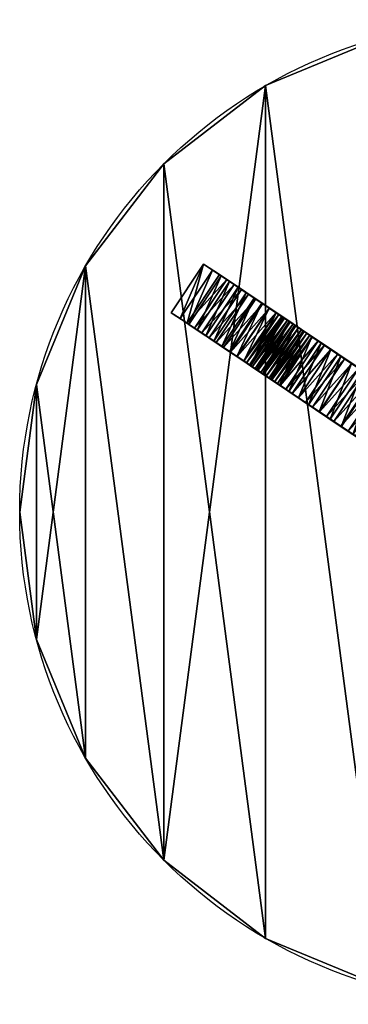
# Model space of a CAD drawing. Extents: x 0 to 232, y 0 to 60.
# Drawn here: x 172 to 192, y 0 to 60 of the extents above; entities that cross this region are included whole.
import ezdxf

# ---------------------------------------------------------------- set-up
doc = ezdxf.new("R2010")
doc.units = 0
doc.header["$LTSCALE"] = 25.4
doc.layers.get('0').update_dxf_attribs({"color": 13, "linetype": 'CONTINUOUS'})

# ---------------------------------------------------------------- blocks, each defined once
blk = doc.blocks.new('COMPONENTE_16')
at = {"color": 0}
for p, q in [((30, 111.96), (30, 111.96, 3.5)), ((30, 111.96), (30, 111.96, 3.5)), ((17.57, 102.43), (17.57, 102.43, 3.5)), ((17.57, 102.43), (17.57, 102.43, 3.5)), ((8.04, 90), (8.04, 90, 3.5)), ((8.04, 90), (8.04, 90, 3.5)), ((2.04, 75.53), (2.04, 75.53, 3.5)), ((2.04, 75.53), (2.04, 75.53, 3.5)), ((0, 60), (0, 60, 3.5)), ((0, 60), (0, 60, 3.5)), ((2.04, 44.47), (2.04, 44.47, 3.5)), ((2.04, 44.47), (2.04, 44.47, 3.5)), ((8.04, 30), (8.04, 30, 3.5)), ((8.04, 30), (8.04, 30, 3.5)), ((17.57, 17.57), (17.57, 17.57, 3.5)), ((17.57, 17.57), (17.57, 17.57, 3.5)), ((30, 8.04), (30, 8.04, 3.5)), ((30, 8.04), (30, 8.04, 3.5))]:
    blk.add_line(p, q, dxfattribs=at)
at = {"color": 27}
for centre in [(60, 60), (60, 60, 3.5), (60, 60), (60, 60, 3.5), (60, 60), (60, 60, 3.5), (60, 60), (60, 60, 3.5), (60, 60), (60, 60, 3.5), (60, 60), (60, 60, 3.5), (60, 60), (60, 60, 3.5), (60, 60), (60, 60, 3.5), (60, 60), (60, 60, 3.5), (60, 60), (60, 60), (60, 60, 3.5), (60, 60), (60, 60, 3.5), (60, 60), (60, 60, 3.5), (60, 60), (60, 60, 3.5), (60, 60), (60, 60, 3.5), (60, 60), (60, 60, 3.5), (60, 60), (60, 60, 3.5), (60, 60), (60, 60, 3.5), (60, 60), (60, 60, 3.5), (60, 60), (60, 60, 3.5), (60, 60), (60, 60, 3.5), (60, 60), (60, 60, 3.5), (60, 60), (60, 60, 3.5), (60, 60), (60, 60, 3.5), (60, 60), (60, 60, 3.5)]:
    blk.add_circle(centre, 60, dxfattribs=at)
at = {"color": 0}
blk.add_circle((60, 60, 3.5), 60, dxfattribs=at)
mesh = blk.add_polyface(dxfattribs=at)
corners = [(2.04, 44.47, 3.5), (2.04, 75.53, 3.5), (0, 60, 3.5), (8.04, 30, 3.5), (8.04, 90, 3.5), (17.57, 17.57, 3.5), (17.57, 102.43, 3.5), (30, 8.04, 3.5), (30, 111.96, 3.5), (44.47, 2.04, 3.5), (44.47, 117.96, 3.5), (60, 0, 3.5), (60, 120, 3.5), (75.53, 2.04, 3.5), (75.53, 117.96, 3.5), (90, 8.04, 3.5), (90, 111.96, 3.5), (102.43, 17.57, 3.5), (102.43, 102.43, 3.5), (111.96, 30, 3.5), (111.96, 90, 3.5), (117.96, 44.47, 3.5), (117.96, 75.53, 3.5), (120, 60, 3.5)]
mesh.append_faces([[corners[k] for k in face] for face in [(0, 1, 2), (22, 21, 23)]], dxfattribs={"vtx0": -1, "color": 0})
mesh.append_faces([[corners[k] for k in face] for face in [(1, 3, 4), (4, 5, 6), (6, 7, 8), (8, 9, 10), (10, 11, 12), (12, 13, 14), (14, 15, 16), (16, 17, 18), (18, 19, 20), (20, 21, 22)]], dxfattribs={"vtx0": -1, "vtx1": -1, "color": 0})
mesh.append_faces([[corners[k] for k in face] for face in [(1, 0, 3), (4, 3, 5), (6, 5, 7), (8, 7, 9), (10, 9, 11), (12, 11, 13), (14, 13, 15), (16, 15, 17), (18, 17, 19), (20, 19, 21)]], dxfattribs={"vtx0": -1, "vtx2": -1, "color": 0})
at = {"color": 27}
mesh = blk.add_polyface(dxfattribs=at)
corners = [(2.04, 75.53), (2.04, 44.47), (0, 60), (8.04, 90), (8.04, 30), (17.57, 17.57), (17.57, 102.43), (30, 111.96), (30, 8.04), (44.47, 2.04), (44.47, 117.96), (60, 0), (60, 120), (75.53, 117.96), (75.53, 2.04), (90, 111.96), (90, 8.04), (102.43, 102.43), (102.43, 17.57), (111.96, 90), (111.96, 30), (117.96, 75.53), (117.96, 44.47), (120, 60)]
mesh.append_faces([[corners[k] for k in face] for face in [(0, 1, 2), (22, 21, 23)]], dxfattribs={"vtx0": -1, "color": 27})
mesh.append_faces([[corners[k] for k in face] for face in [(1, 3, 4), (4, 3, 5), (5, 7, 8), (8, 7, 9), (9, 10, 11), (11, 13, 14), (14, 15, 16), (16, 17, 18), (18, 19, 20), (20, 21, 22)]], dxfattribs={"vtx0": -1, "vtx1": -1, "color": 27})
mesh.append_faces([[corners[k] for k in face] for face in [(1, 0, 3), (5, 3, 6), (5, 6, 7), (9, 7, 10), (11, 10, 12), (11, 12, 13), (14, 13, 15), (16, 15, 17), (18, 17, 19), (20, 19, 21)]], dxfattribs={"vtx0": -1, "vtx2": -1, "color": 27})
mesh = blk.add_polyface(dxfattribs=at)
corners = [(30, 111.96, 3.5), (44.47, 117.96), (30, 111.96), (44.47, 117.96, 3.5)]
mesh.append_faces([[corners[k] for k in face] for face in [(0, 1, 2), (1, 0, 3)]], dxfattribs={"vtx0": -1, "color": 27})
mesh = blk.add_polyface(dxfattribs=at)
corners = [(17.57, 102.43, 3.5), (30, 111.96), (17.57, 102.43), (30, 111.96, 3.5)]
mesh.append_faces([[corners[k] for k in face] for face in [(0, 1, 2), (1, 0, 3)]], dxfattribs={"vtx0": -1, "color": 27})
mesh = blk.add_polyface(dxfattribs=at)
corners = [(17.57, 102.43, 3.5), (8.04, 90), (8.04, 90, 3.5), (17.57, 102.43)]
mesh.append_faces([[corners[k] for k in face] for face in [(0, 1, 2), (1, 0, 3)]], dxfattribs={"vtx0": -1, "color": 27})
mesh = blk.add_polyface(dxfattribs=at)
corners = [(8.04, 90, 3.5), (2.04, 75.53), (2.04, 75.53, 3.5), (8.04, 90)]
mesh.append_faces([[corners[k] for k in face] for face in [(0, 1, 2), (1, 0, 3)]], dxfattribs={"vtx0": -1, "color": 27})
mesh = blk.add_polyface(dxfattribs=at)
corners = [(2.04, 75.53, 3.5), (0, 60), (0, 60, 3.5), (2.04, 75.53)]
mesh.append_faces([[corners[k] for k in face] for face in [(0, 1, 2), (1, 0, 3)]], dxfattribs={"vtx0": -1, "color": 27})
mesh = blk.add_polyface(dxfattribs=at)
corners = [(0, 60, 3.5), (2.04, 44.47), (2.04, 44.47, 3.5), (0, 60)]
mesh.append_faces([[corners[k] for k in face] for face in [(0, 1, 2), (1, 0, 3)]], dxfattribs={"vtx0": -1, "color": 27})
mesh = blk.add_polyface(dxfattribs=at)
corners = [(2.04, 44.47, 3.5), (8.04, 30), (8.04, 30, 3.5), (2.04, 44.47)]
mesh.append_faces([[corners[k] for k in face] for face in [(0, 1, 2), (1, 0, 3)]], dxfattribs={"vtx0": -1, "color": 27})
mesh = blk.add_polyface(dxfattribs=at)
corners = [(8.04, 30, 3.5), (17.57, 17.57), (17.57, 17.57, 3.5), (8.04, 30)]
mesh.append_faces([[corners[k] for k in face] for face in [(0, 1, 2), (1, 0, 3)]], dxfattribs={"vtx0": -1, "color": 27})
mesh = blk.add_polyface(dxfattribs=at)
corners = [(30, 8.04, 3.5), (17.57, 17.57), (30, 8.04), (17.57, 17.57, 3.5)]
mesh.append_faces([[corners[k] for k in face] for face in [(0, 1, 2), (1, 0, 3)]], dxfattribs={"vtx0": -1, "color": 27})
mesh = blk.add_polyface(dxfattribs=at)
corners = [(44.47, 2.04, 3.5), (30, 8.04), (44.47, 2.04), (30, 8.04, 3.5)]
mesh.append_faces([[corners[k] for k in face] for face in [(0, 1, 2), (1, 0, 3)]], dxfattribs={"vtx0": -1, "color": 27})
blk = doc.blocks.new('PATA')
at = {"color": 0}
for p, q in [((48.7, 76, 730), (0, 76, 730)), ((0, 76, 730), (0, 22.25, 730)), ((0, 76, 639.39), (48.7, 76, 639.39)), ((0, 76, 639.39), (0, 76, 730)), ((48.7, 76, 730), (0, 76, 730)), ((0, 76, 639.39), (48.7, 76, 639.39)), ((0, 76, 147.27), (48.7, 76, 147.27)), ((0, 76, 730), (0, 22.25, 730)), ((0, 76, 639.39), (0, 76, 730)), ((0, 76, 147.27), (48.7, 76, 147.27)), ((0, 75.59, 156.07), (48.7, 75.59, 156.07)), ((0, 75.59, 156.07), (48.7, 75.59, 156.07)), ((0, 75.16, 164.86), (48.7, 75.16, 164.86)), ((0, 75.16, 164.86), (48.7, 75.16, 164.86)), ((0, 74.81, 128.91), (48.7, 74.81, 128.91)), ((0, 74.81, 128.91), (48.7, 74.81, 128.91)), ((0, 74.7, 173.66), (48.7, 74.7, 173.66)), ((0, 74.7, 173.66), (48.7, 74.7, 173.66)), ((0, 74.21, 182.45), (48.7, 74.21, 182.45)), ((0, 74.21, 182.45), (48.7, 74.21, 182.45)), ((48.7, 22.25, 730), (48.7, 76, 730)), ((48.7, 76, 639.39), (48.7, 76, 730)), ((48.7, 76, 639.39), (48.7, 76, 730)), ((48.7, 22.25, 730), (48.7, 76, 730)), ((0, 73.69, 191.25), (48.7, 73.69, 191.25)), ((0, 73.69, 191.25), (48.7, 73.69, 191.25)), ((0, 73.15, 200.04), (48.7, 73.15, 200.04)), ((0, 73.15, 200.04), (48.7, 73.15, 200.04)), ((0, 73.09, 110.12), (48.7, 73.09, 110.12)), ((0, 73.09, 110.12), (48.7, 73.09, 110.12)), ((0, 73.04, 618.29), (48.7, 73.04, 618.29)), ((0, 73.04, 618.29), (48.7, 73.04, 618.29)), ((0, 72.57, 208.83), (48.7, 72.57, 208.83)), ((0, 72.57, 208.83), (48.7, 72.57, 208.83)), ((0, 71.97, 217.62), (48.7, 71.97, 217.62)), ((0, 71.97, 217.62), (48.7, 71.97, 217.62)), ((0, 71.34, 226.4), (48.7, 71.34, 226.4)), ((0, 71.34, 226.4), (48.7, 71.34, 226.4)), ((0, 70.88, 91.42), (48.7, 70.88, 91.42)), ((0, 70.88, 91.42), (48.7, 70.88, 91.42)), ((0, 70.69, 235.19), (48.7, 70.69, 235.19)), ((0, 70.69, 235.19), (48.7, 70.69, 235.19)), ((0, 70.41, 597.14), (48.7, 70.41, 597.14)), ((0, 70.41, 597.14), (48.7, 70.41, 597.14)), ((0, 70.01, 243.97), (48.7, 70.01, 243.97)), ((0, 70.01, 243.97), (48.7, 70.01, 243.97)), ((0, 69.29, 252.75), (48.7, 69.29, 252.75)), ((0, 69.29, 252.75), (48.7, 69.29, 252.75)), ((0, 68.18, 72.82), (48.7, 68.18, 72.82)), ((0, 68.18, 72.82), (48.7, 68.18, 72.82)), ((0, 68.11, 575.95), (48.7, 68.11, 575.95)), ((0, 68.11, 575.95), (48.7, 68.11, 575.95)), ((0, 67.34, 262.63), (48.7, 67.34, 262.63)), ((0, 67.34, 262.63), (48.7, 67.34, 262.63)), ((0, 66.13, 554.73), (48.7, 66.13, 554.73)), ((0, 66.13, 554.73), (48.7, 66.13, 554.73)), ((48.7, 67.34, 262.63), (48.7, 69.29, 252.75)), ((48.7, 67.34, 262.63), (48.7, 69.29, 252.75)), ((48.7, 64.29, 282.65), (48.7, 67.34, 262.63)), ((48.7, 64.29, 282.65), (48.7, 67.34, 262.63)), ((0, 65, 54.36), (48.7, 65, 54.36)), ((0, 65, 54.36), (48.7, 65, 54.36)), ((0, 64.48, 533.48), (48.7, 64.48, 533.48)), ((0, 64.48, 533.48), (48.7, 64.48, 533.48)), ((0, 64.29, 282.65), (48.7, 64.29, 282.65)), ((0, 64.29, 282.65), (48.7, 64.29, 282.65)), ((0, 63.16, 512.21), (48.7, 63.16, 512.21)), ((0, 63.16, 512.21), (48.7, 63.16, 512.21)), ((0, 62.16, 490.92), (48.7, 62.16, 490.92)), ((0, 62.16, 490.92), (48.7, 62.16, 490.92)), ((0, 62.1, 302.87), (48.7, 62.1, 302.87)), ((0, 62.1, 384.39), (48.7, 62.1, 384.39)), ((0, 62.1, 302.87), (48.7, 62.1, 302.87)), ((0, 62.1, 384.39), (48.7, 62.1, 384.39)), ((0, 61.49, 469.62), (48.7, 61.49, 469.62)), ((0, 61.49, 469.62), (48.7, 61.49, 469.62)), ((0, 61.45, 405.69), (48.7, 61.45, 405.69)), ((0, 61.45, 405.69), (48.7, 61.45, 405.69)), ((0, 61.34, 36.06), (48.7, 61.34, 36.06)), ((0, 61.34, 36.06), (48.7, 61.34, 36.06)), ((0, 61.15, 448.31), (48.7, 61.15, 448.31)), ((0, 61.15, 448.31), (48.7, 61.15, 448.31)), ((0, 61.14, 427), (48.7, 61.14, 427)), ((0, 61.14, 427), (48.7, 61.14, 427)), ((0, 60.78, 364.04), (48.7, 60.78, 364.04)), ((0, 60.78, 364.04), (48.7, 60.78, 364.04)), ((0, 60.78, 323.21), (48.7, 60.78, 323.21)), ((0, 60.78, 323.21), (48.7, 60.78, 323.21)), ((0, 60.34, 343.63), (48.7, 60.34, 343.63)), ((0, 60.34, 343.63), (48.7, 60.34, 343.63)), ((48.7, 62.1, 302.87), (48.7, 64.29, 282.65)), ((48.7, 62.1, 302.87), (48.7, 64.29, 282.65)), ((48.7, 62.1, 384.39), (48.7, 60.78, 364.04)), ((48.7, 60.78, 323.21), (48.7, 62.1, 302.87)), ((48.7, 60.78, 323.21), (48.7, 62.1, 302.87)), ((48.7, 62.1, 384.39), (48.7, 60.78, 364.04)), ((48.7, 60.78, 364.04), (48.7, 60.34, 343.63)), ((48.7, 60.34, 343.63), (48.7, 60.78, 323.21)), ((48.7, 60.34, 343.63), (48.7, 60.78, 323.21)), ((48.7, 60.78, 364.04), (48.7, 60.34, 343.63)), ((0, 57.21, 17.93), (48.7, 57.21, 17.93)), ((0, 57.21, 17.93), (48.7, 57.21, 17.93)), ((0, 52.6), (48.7, 52.6)), ((0, 52.6), (0, 0)), ((0, 52.6), (0, 0)), ((0, 52.6), (48.7, 52.6)), ((48.7, 0), (48.7, 52.6)), ((48.7, 0), (48.7, 52.6)), ((0, 33.18, 165.27), (48.7, 33.18, 165.27)), ((0, 33.18, 165.27), (48.7, 33.18, 165.27)), ((0, 33.02, 143.62), (48.7, 33.02, 143.62)), ((0, 33.02, 143.62), (48.7, 33.02, 143.62)), ((0, 32.18, 186.88), (48.7, 32.18, 186.88)), ((0, 32.18, 186.88), (48.7, 32.18, 186.88)), ((0, 31.69, 122.04), (48.7, 31.69, 122.04)), ((0, 31.69, 122.04), (48.7, 31.69, 122.04)), ((0, 30.01, 208.35), (48.7, 30.01, 208.35)), ((0, 30.01, 208.35), (48.7, 30.01, 208.35)), ((0, 29.2, 100.63), (48.7, 29.2, 100.63)), ((0, 29.2, 100.63), (48.7, 29.2, 100.63)), ((0, 26.7, 229.55), (48.7, 26.7, 229.55)), ((0, 26.7, 229.55), (48.7, 26.7, 229.55)), ((0, 25.56, 79.52), (48.7, 25.56, 79.52)), ((0, 25.56, 79.52), (48.7, 25.56, 79.52)), ((0, 22.25, 730), (48.7, 22.25, 730)), ((0, 22.25, 730), (48.7, 22.25, 730)), ((0, 22.25, 730), (0, 22.25, 625.9)), ((0, 22.25, 625.9), (48.7, 22.25, 625.9)), ((0, 22.25, 625.9), (48.7, 22.25, 625.9)), ((0, 22.25, 730), (0, 22.25, 625.9)), ((0, 22.25, 250.4), (48.7, 22.25, 250.4)), ((0, 22.25, 250.4), (48.7, 22.25, 250.4)), ((0, 20.8, 58.79), (48.7, 20.8, 58.79)), ((0, 20.8, 58.79), (48.7, 20.8, 58.79)), ((48.7, 22.25, 730), (48.7, 22.25, 625.9)), ((48.7, 22.25, 730), (48.7, 22.25, 625.9)), ((0, 15.49, 280.92), (48.7, 15.49, 280.92)), ((0, 15.49, 595.38), (48.7, 15.49, 595.38)), ((0, 15.49, 595.38), (48.7, 15.49, 595.38)), ((0, 15.49, 280.92), (48.7, 15.49, 280.92)), ((0, 14.93, 38.56), (48.7, 14.93, 38.56)), ((0, 14.93, 38.56), (48.7, 14.93, 38.56)), ((0, 9.93, 311.86), (48.7, 9.93, 311.86)), ((0, 9.93, 311.86), (48.7, 9.93, 311.86)), ((0, 9.93, 564.44), (48.7, 9.93, 564.44)), ((0, 9.93, 564.44), (48.7, 9.93, 564.44)), ((0, 7.98, 18.93), (48.7, 7.98, 18.93)), ((0, 7.98, 18.93), (48.7, 7.98, 18.93)), ((0, 5.6, 343.14), (48.7, 5.6, 343.14)), ((0, 5.6, 343.14), (48.7, 5.6, 343.14)), ((0, 5.6, 533.16), (48.7, 5.6, 533.16)), ((0, 5.6, 533.16), (48.7, 5.6, 533.16)), ((0, 2.49, 374.67), (48.7, 2.49, 374.67)), ((0, 2.49, 374.67), (48.7, 2.49, 374.67)), ((0, 2.49, 501.63), (48.7, 2.49, 501.63)), ((0, 2.49, 501.63), (48.7, 2.49, 501.63)), ((0, 0.62, 406.37), (48.7, 0.62, 406.37)), ((0, 0.62, 406.37), (48.7, 0.62, 406.37)), ((0, 0.62, 469.93), (48.7, 0.62, 469.93)), ((0, 0.62, 469.93), (48.7, 0.62, 469.93)), ((0, 0), (48.7, 0)), ((0, 0, 438.15), (48.7, 0, 438.15)), ((0, 0, 438.15), (48.7, 0, 438.15)), ((0, 0), (48.7, 0))]:
    blk.add_line(p, q, dxfattribs=at)
at = {"color": 0, "extrusion": (1, 1.29179e-14, 9.56342e-18)}
for centre in [(1445.32, 436.86), (1445.32, 436.86), (1445.32, 436.86), (1445.32, 436.86), (1445.32, 436.86), (1445.32, 436.86), (1445.32, 436.86), (1445.32, 436.86), (1445.32, 436.86), (1445.32, 436.86), (1445.32, 436.86), (1445.32, 436.86), (1445.32, 436.86), (1445.32, 436.86, 48.7), (1445.32, 436.86, 48.7), (1445.32, 436.86, 48.7), (1445.32, 436.86, 48.7), (1445.32, 436.86, 48.7), (1445.32, 436.86, 48.7), (1445.32, 436.86, 48.7), (1445.32, 436.86, 48.7), (1445.32, 436.86, 48.7), (1445.32, 436.86, 48.7), (1445.32, 436.86, 48.7), (1445.32, 436.86, 48.7), (1445.32, 436.86, 48.7)]:
    blk.add_arc(centre, 1384.21, 171.58661, 182.17274, dxfattribs=at)
at = {"color": 0, "extrusion": (-1, 0, 0)}
for centre in [(2714.21, 22.83), (2714.21, 22.83), (2714.21, 22.83), (2714.21, 22.83), (2714.21, 22.83), (2714.21, 22.83), (2714.21, 22.83), (2714.21, 22.83), (2714.21, 22.83), (2714.21, 22.83), (2714.21, 22.83), (2714.21, 22.83), (2714.21, 22.83), (2714.21, 22.83, -48.7), (2714.21, 22.83, -48.7), (2714.21, 22.83, -48.7), (2714.21, 22.83, -48.7), (2714.21, 22.83, -48.7), (2714.21, 22.83, -48.7), (2714.21, 22.83, -48.7), (2714.21, 22.83, -48.7), (2714.21, 22.83, -48.7), (2714.21, 22.83, -48.7), (2714.21, 22.83, -48.7), (2714.21, 22.83, -48.7), (2714.21, 22.83, -48.7)]:
    blk.add_arc(centre, 2792.98, 175.27801, 177.44633, dxfattribs=at)
at = {"color": 0}
mesh = blk.add_polyface(dxfattribs=at)
corners = [(48.7, 22.25, 730), (0, 76, 730), (0, 22.25, 730), (48.7, 76, 730)]
mesh.append_faces([[corners[k] for k in face] for face in [(0, 1, 2), (1, 0, 3)]], dxfattribs={"vtx0": -1, "color": 0})
mesh = blk.add_polyface(dxfattribs=at)
corners = [(0, 76, 730), (48.7, 76, 639.39), (0, 76, 639.39), (48.7, 76, 730)]
mesh.append_faces([[corners[k] for k in face] for face in [(0, 1, 2), (1, 0, 3)]], dxfattribs={"vtx0": -1, "color": 0})
mesh = blk.add_polyface(dxfattribs=at)
corners = [(0, 76, 639.39), (48.7, 73.04, 618.29), (0, 73.04, 618.29), (48.7, 76, 639.39)]
mesh.append_faces([[corners[k] for k in face] for face in [(0, 1, 2), (1, 0, 3)]], dxfattribs={"vtx0": -1, "color": 0})
mesh = blk.add_polyface(dxfattribs=at)
corners = [(0, 75.59, 156.07), (48.7, 76, 147.27), (0, 76, 147.27), (48.7, 75.59, 156.07)]
mesh.append_faces([[corners[k] for k in face] for face in [(0, 1, 2), (1, 0, 3)]], dxfattribs={"vtx0": -1, "color": 0})
mesh = blk.add_polyface(dxfattribs=at)
corners = [(0, 7.98, 18.93), (0, 52.6), (0, 0), (0, 14.93, 38.56), (0, 20.8, 58.79), (0, 25.56, 79.52), (0, 29.2, 100.63), (0, 31.69, 122.04), (0, 33.02, 143.62), (0, 33.18, 165.27), (0, 0.62, 469.93), (0, 0.62, 406.37), (0, 0, 438.15), (0, 2.49, 501.63), (0, 2.49, 374.67), (0, 5.6, 533.16), (0, 5.6, 343.14), (0, 9.93, 564.44), (0, 9.93, 311.86), (0, 15.49, 595.38), (0, 15.49, 280.92), (0, 22.25, 625.9), (0, 22.25, 250.4), (0, 76, 730), (0, 22.25, 730), (0, 26.7, 229.55), (0, 30.01, 208.35), (0, 32.18, 186.88), (0, 63.16, 512.21), (0, 62.16, 490.92), (0, 61.49, 469.62), (0, 61.15, 448.31), (0, 57.21, 17.93), (0, 60.34, 343.63), (0, 60.78, 364.04), (0, 61.14, 427), (0, 64.48, 533.48), (0, 66.13, 554.73), (0, 68.11, 575.95), (0, 70.41, 597.14), (0, 73.04, 618.29), (0, 76, 639.39), (0, 61.45, 405.69), (0, 62.1, 384.39), (0, 61.34, 36.06), (0, 60.78, 323.21), (0, 62.1, 302.87), (0, 65, 54.36), (0, 64.29, 282.65), (0, 67.34, 262.63), (0, 68.18, 72.82), (0, 69.29, 252.75), (0, 70.88, 91.42), (0, 70.01, 243.97), (0, 70.69, 235.19), (0, 71.34, 226.4), (0, 73.09, 110.12), (0, 71.97, 217.62), (0, 72.57, 208.83), (0, 73.15, 200.04), (0, 74.81, 128.91), (0, 73.69, 191.25), (0, 74.21, 182.45), (0, 74.7, 173.66), (0, 75.16, 164.86), (0, 76, 147.27), (0, 75.59, 156.07)]
mesh.append_faces([[corners[k] for k in face] for face in [(0, 1, 2), (10, 11, 12), (23, 21, 24), (40, 23, 41), (34, 42, 43), (65, 64, 66)]], dxfattribs={"vtx0": -1, "color": 0})
mesh.append_faces([[corners[k] for k in face] for face in [(11, 13, 14), (14, 15, 16), (16, 17, 18), (18, 19, 20), (20, 21, 22), (22, 23, 25), (25, 23, 26), (26, 23, 27), (27, 23, 9), (1, 31, 32), (33, 31, 34), (28, 23, 36), (36, 23, 37), (37, 23, 38), (38, 23, 39), (39, 23, 40), (42, 34, 35), (44, 46, 47), (47, 49, 50), (50, 51, 52), (52, 55, 56), (56, 59, 60), (60, 64, 65)]], dxfattribs={"vtx0": -1, "vtx1": -1, "color": 0})
mesh.append_faces([[corners[k] for k in face] for face in [(21, 23, 22), (9, 23, 28), (9, 30, 1), (32, 31, 33)]], dxfattribs={"vtx0": -1, "vtx1": -1, "vtx2": -1, "color": 0})
mesh.append_faces([[corners[k] for k in face] for face in [(1, 0, 3), (1, 3, 4), (1, 4, 5), (1, 5, 6), (1, 6, 7), (1, 7, 8), (1, 8, 9), (11, 10, 13), (14, 13, 15), (16, 15, 17), (18, 17, 19), (20, 19, 21), (9, 28, 29), (9, 29, 30), (1, 30, 31), (34, 31, 35), (33, 44, 32), (44, 33, 45), (44, 45, 46), (47, 46, 48), (47, 48, 49), (50, 49, 51), (52, 51, 53), (52, 53, 54), (52, 54, 55), (56, 55, 57), (56, 57, 58), (56, 58, 59), (60, 59, 61), (60, 61, 62), (60, 62, 63), (60, 63, 64)]], dxfattribs={"vtx0": -1, "vtx2": -1, "color": 0})
mesh = blk.add_polyface(dxfattribs=at)
corners = [(0, 76, 147.27), (48.7, 74.81, 128.91), (0, 74.81, 128.91), (48.7, 76, 147.27)]
mesh.append_faces([[corners[k] for k in face] for face in [(0, 1, 2), (1, 0, 3)]], dxfattribs={"vtx0": -1, "color": 0})
mesh = blk.add_polyface(dxfattribs=at)
corners = [(0, 75.16, 164.86), (48.7, 75.59, 156.07), (0, 75.59, 156.07), (48.7, 75.16, 164.86)]
mesh.append_faces([[corners[k] for k in face] for face in [(0, 1, 2), (1, 0, 3)]], dxfattribs={"vtx0": -1, "color": 0})
mesh = blk.add_polyface(dxfattribs=at)
corners = [(0, 74.7, 173.66), (48.7, 75.16, 164.86), (0, 75.16, 164.86), (48.7, 74.7, 173.66)]
mesh.append_faces([[corners[k] for k in face] for face in [(0, 1, 2), (1, 0, 3)]], dxfattribs={"vtx0": -1, "color": 0})
mesh = blk.add_polyface(dxfattribs=at)
corners = [(0, 74.81, 128.91), (48.7, 73.09, 110.12), (0, 73.09, 110.12), (48.7, 74.81, 128.91)]
mesh.append_faces([[corners[k] for k in face] for face in [(0, 1, 2), (1, 0, 3)]], dxfattribs={"vtx0": -1, "color": 0})
mesh = blk.add_polyface(dxfattribs=at)
corners = [(0, 74.21, 182.45), (48.7, 74.7, 173.66), (0, 74.7, 173.66), (48.7, 74.21, 182.45)]
mesh.append_faces([[corners[k] for k in face] for face in [(0, 1, 2), (1, 0, 3)]], dxfattribs={"vtx0": -1, "color": 0})
mesh = blk.add_polyface(dxfattribs=at)
corners = [(0, 73.69, 191.25), (48.7, 74.21, 182.45), (0, 74.21, 182.45), (48.7, 73.69, 191.25)]
mesh.append_faces([[corners[k] for k in face] for face in [(0, 1, 2), (1, 0, 3)]], dxfattribs={"vtx0": -1, "color": 0})
mesh = blk.add_polyface(dxfattribs=at)
corners = [(48.7, 52.6), (48.7, 7.98, 18.93), (48.7, 0), (48.7, 14.93, 38.56), (48.7, 20.8, 58.79), (48.7, 25.56, 79.52), (48.7, 29.2, 100.63), (48.7, 31.69, 122.04), (48.7, 33.02, 143.62), (48.7, 33.18, 165.27), (48.7, 61.34, 36.06), (48.7, 60.34, 343.63), (48.7, 57.21, 17.93), (48.7, 60.78, 323.21), (48.7, 62.1, 302.87), (48.7, 65, 54.36), (48.7, 64.29, 282.65), (48.7, 67.34, 262.63), (48.7, 68.18, 72.82), (48.7, 69.29, 252.75), (48.7, 70.88, 91.42), (48.7, 70.01, 243.97), (48.7, 70.69, 235.19), (48.7, 71.34, 226.4), (48.7, 73.09, 110.12), (48.7, 71.97, 217.62), (48.7, 72.57, 208.83), (48.7, 73.15, 200.04), (48.7, 74.81, 128.91), (48.7, 73.69, 191.25), (48.7, 74.21, 182.45), (48.7, 74.7, 173.66), (48.7, 75.16, 164.86), (48.7, 76, 147.27), (48.7, 75.59, 156.07), (48.7, 60.78, 364.04), (48.7, 61.45, 405.69), (48.7, 61.14, 427), (48.7, 62.1, 384.39), (48.7, 0.62, 406.37), (48.7, 0.62, 469.93), (48.7, 0, 438.15), (48.7, 2.49, 374.67), (48.7, 2.49, 501.63), (48.7, 5.6, 343.14), (48.7, 5.6, 533.16), (48.7, 9.93, 564.44), (48.7, 9.93, 311.86), (48.7, 15.49, 280.92), (48.7, 15.49, 595.38), (48.7, 22.25, 250.4), (48.7, 22.25, 625.9), (48.7, 26.7, 229.55), (48.7, 22.25, 730), (48.7, 76, 730), (48.7, 30.01, 208.35), (48.7, 32.18, 186.88), (48.7, 63.16, 512.21), (48.7, 62.16, 490.92), (48.7, 61.49, 469.62), (48.7, 61.15, 448.31), (48.7, 64.48, 533.48), (48.7, 66.13, 554.73), (48.7, 68.11, 575.95), (48.7, 70.41, 597.14), (48.7, 73.04, 618.29), (48.7, 76, 639.39)]
mesh.append_faces([[corners[k] for k in face] for face in [(0, 1, 2), (32, 33, 34), (36, 35, 38), (39, 40, 41), (54, 65, 66)]], dxfattribs={"vtx0": -1, "color": 0})
mesh.append_faces([[corners[k] for k in face] for face in [(1, 0, 3), (3, 0, 4), (4, 0, 5), (5, 0, 6), (6, 0, 7), (7, 0, 8), (8, 0, 9), (10, 11, 12), (11, 10, 13), (13, 10, 14), (14, 15, 16), (16, 15, 17), (17, 18, 19), (19, 20, 21), (21, 20, 22), (22, 20, 23), (23, 24, 25), (25, 24, 26), (26, 24, 27), (27, 28, 29), (29, 28, 30), (30, 28, 31), (31, 28, 32), (40, 42, 43), (43, 44, 45), (45, 44, 46), (46, 48, 49), (49, 50, 51), (51, 52, 53), (53, 52, 54), (57, 9, 58), (58, 9, 59), (59, 0, 60), (60, 35, 37)]], dxfattribs={"vtx0": -1, "vtx1": -1, "color": 0})
mesh.append_faces([[corners[k] for k in face] for face in [(54, 9, 57), (59, 9, 0), (60, 12, 11)]], dxfattribs={"vtx0": -1, "vtx1": -1, "vtx2": -1, "color": 0})
mesh.append_faces([[corners[k] for k in face] for face in [(14, 10, 15), (17, 15, 18), (19, 18, 20), (23, 20, 24), (27, 24, 28), (32, 28, 33), (35, 36, 37), (40, 39, 42), (43, 42, 44), (46, 44, 47), (46, 47, 48), (49, 48, 50), (51, 50, 52), (54, 52, 55), (54, 55, 56), (54, 56, 9), (60, 0, 12), (60, 11, 35), (54, 57, 61), (54, 61, 62), (54, 62, 63), (54, 63, 64), (54, 64, 65)]], dxfattribs={"vtx0": -1, "vtx2": -1, "color": 0})
mesh = blk.add_polyface(dxfattribs=at)
corners = [(0, 73.15, 200.04), (48.7, 73.69, 191.25), (0, 73.69, 191.25), (48.7, 73.15, 200.04)]
mesh.append_faces([[corners[k] for k in face] for face in [(0, 1, 2), (1, 0, 3)]], dxfattribs={"vtx0": -1, "color": 0})
mesh = blk.add_polyface(dxfattribs=at)
corners = [(0, 72.57, 208.83), (48.7, 73.15, 200.04), (0, 73.15, 200.04), (48.7, 72.57, 208.83)]
mesh.append_faces([[corners[k] for k in face] for face in [(0, 1, 2), (1, 0, 3)]], dxfattribs={"vtx0": -1, "color": 0})
mesh = blk.add_polyface(dxfattribs=at)
corners = [(0, 73.09, 110.12), (48.7, 70.88, 91.42), (0, 70.88, 91.42), (48.7, 73.09, 110.12)]
mesh.append_faces([[corners[k] for k in face] for face in [(0, 1, 2), (1, 0, 3)]], dxfattribs={"vtx0": -1, "color": 0})
mesh = blk.add_polyface(dxfattribs=at)
corners = [(0, 73.04, 618.29), (48.7, 70.41, 597.14), (0, 70.41, 597.14), (48.7, 73.04, 618.29)]
mesh.append_faces([[corners[k] for k in face] for face in [(0, 1, 2), (1, 0, 3)]], dxfattribs={"vtx0": -1, "color": 0})
mesh = blk.add_polyface(dxfattribs=at)
corners = [(0, 71.97, 217.62), (48.7, 72.57, 208.83), (0, 72.57, 208.83), (48.7, 71.97, 217.62)]
mesh.append_faces([[corners[k] for k in face] for face in [(0, 1, 2), (1, 0, 3)]], dxfattribs={"vtx0": -1, "color": 0})
mesh = blk.add_polyface(dxfattribs=at)
corners = [(0, 71.34, 226.4), (48.7, 71.97, 217.62), (0, 71.97, 217.62), (48.7, 71.34, 226.4)]
mesh.append_faces([[corners[k] for k in face] for face in [(0, 1, 2), (1, 0, 3)]], dxfattribs={"vtx0": -1, "color": 0})
mesh = blk.add_polyface(dxfattribs=at)
corners = [(0, 70.69, 235.19), (48.7, 71.34, 226.4), (0, 71.34, 226.4), (48.7, 70.69, 235.19)]
mesh.append_faces([[corners[k] for k in face] for face in [(0, 1, 2), (1, 0, 3)]], dxfattribs={"vtx0": -1, "color": 0})
mesh = blk.add_polyface(dxfattribs=at)
corners = [(0, 70.88, 91.42), (48.7, 68.18, 72.82), (0, 68.18, 72.82), (48.7, 70.88, 91.42)]
mesh.append_faces([[corners[k] for k in face] for face in [(0, 1, 2), (1, 0, 3)]], dxfattribs={"vtx0": -1, "color": 0})
mesh = blk.add_polyface(dxfattribs=at)
corners = [(0, 70.01, 243.97), (48.7, 70.69, 235.19), (0, 70.69, 235.19), (48.7, 70.01, 243.97)]
mesh.append_faces([[corners[k] for k in face] for face in [(0, 1, 2), (1, 0, 3)]], dxfattribs={"vtx0": -1, "color": 0})
mesh = blk.add_polyface(dxfattribs=at)
corners = [(0, 70.41, 597.14), (48.7, 68.11, 575.95), (0, 68.11, 575.95), (48.7, 70.41, 597.14)]
mesh.append_faces([[corners[k] for k in face] for face in [(0, 1, 2), (1, 0, 3)]], dxfattribs={"vtx0": -1, "color": 0})
mesh = blk.add_polyface(dxfattribs=at)
corners = [(0, 69.29, 252.75), (48.7, 70.01, 243.97), (0, 70.01, 243.97), (48.7, 69.29, 252.75)]
mesh.append_faces([[corners[k] for k in face] for face in [(0, 1, 2), (1, 0, 3)]], dxfattribs={"vtx0": -1, "color": 0})
mesh = blk.add_polyface(dxfattribs=at)
corners = [(0, 67.34, 262.63), (48.7, 69.29, 252.75), (0, 69.29, 252.75), (48.7, 67.34, 262.63)]
mesh.append_faces([[corners[k] for k in face] for face in [(0, 1, 2), (1, 0, 3)]], dxfattribs={"vtx0": -1, "color": 0})
mesh = blk.add_polyface(dxfattribs=at)
corners = [(0, 68.18, 72.82), (48.7, 65, 54.36), (0, 65, 54.36), (48.7, 68.18, 72.82)]
mesh.append_faces([[corners[k] for k in face] for face in [(0, 1, 2), (1, 0, 3)]], dxfattribs={"vtx0": -1, "color": 0})
mesh = blk.add_polyface(dxfattribs=at)
corners = [(0, 68.11, 575.95), (48.7, 66.13, 554.73), (0, 66.13, 554.73), (48.7, 68.11, 575.95)]
mesh.append_faces([[corners[k] for k in face] for face in [(0, 1, 2), (1, 0, 3)]], dxfattribs={"vtx0": -1, "color": 0})
mesh = blk.add_polyface(dxfattribs=at)
corners = [(0, 64.29, 282.65), (48.7, 67.34, 262.63), (0, 67.34, 262.63), (48.7, 64.29, 282.65)]
mesh.append_faces([[corners[k] for k in face] for face in [(0, 1, 2), (1, 0, 3)]], dxfattribs={"vtx0": -1, "color": 0})
mesh = blk.add_polyface(dxfattribs=at)
corners = [(0, 66.13, 554.73), (48.7, 64.48, 533.48), (0, 64.48, 533.48), (48.7, 66.13, 554.73)]
mesh.append_faces([[corners[k] for k in face] for face in [(0, 1, 2), (1, 0, 3)]], dxfattribs={"vtx0": -1, "color": 0})
mesh = blk.add_polyface(dxfattribs=at)
corners = [(0, 65, 54.36), (48.7, 61.34, 36.06), (0, 61.34, 36.06), (48.7, 65, 54.36)]
mesh.append_faces([[corners[k] for k in face] for face in [(0, 1, 2), (1, 0, 3)]], dxfattribs={"vtx0": -1, "color": 0})
mesh = blk.add_polyface(dxfattribs=at)
corners = [(0, 64.48, 533.48), (48.7, 63.16, 512.21), (0, 63.16, 512.21), (48.7, 64.48, 533.48)]
mesh.append_faces([[corners[k] for k in face] for face in [(0, 1, 2), (1, 0, 3)]], dxfattribs={"vtx0": -1, "color": 0})
mesh = blk.add_polyface(dxfattribs=at)
corners = [(0, 62.1, 302.87), (48.7, 64.29, 282.65), (0, 64.29, 282.65), (48.7, 62.1, 302.87)]
mesh.append_faces([[corners[k] for k in face] for face in [(0, 1, 2), (1, 0, 3)]], dxfattribs={"vtx0": -1, "color": 0})
mesh = blk.add_polyface(dxfattribs=at)
corners = [(0, 63.16, 512.21), (48.7, 62.16, 490.92), (0, 62.16, 490.92), (48.7, 63.16, 512.21)]
mesh.append_faces([[corners[k] for k in face] for face in [(0, 1, 2), (1, 0, 3)]], dxfattribs={"vtx0": -1, "color": 0})
mesh = blk.add_polyface(dxfattribs=at)
corners = [(0, 62.16, 490.92), (48.7, 61.49, 469.62), (0, 61.49, 469.62), (48.7, 62.16, 490.92)]
mesh.append_faces([[corners[k] for k in face] for face in [(0, 1, 2), (1, 0, 3)]], dxfattribs={"vtx0": -1, "color": 0})
mesh = blk.add_polyface(dxfattribs=at)
corners = [(0, 62.1, 384.39), (48.7, 60.78, 364.04), (0, 60.78, 364.04), (48.7, 62.1, 384.39)]
mesh.append_faces([[corners[k] for k in face] for face in [(0, 1, 2), (1, 0, 3)]], dxfattribs={"vtx0": -1, "color": 0})
mesh = blk.add_polyface(dxfattribs=at)
corners = [(0, 60.78, 323.21), (48.7, 62.1, 302.87), (0, 62.1, 302.87), (48.7, 60.78, 323.21)]
mesh.append_faces([[corners[k] for k in face] for face in [(0, 1, 2), (1, 0, 3)]], dxfattribs={"vtx0": -1, "color": 0})
mesh = blk.add_polyface(dxfattribs=at)
corners = [(0, 61.45, 405.69), (48.7, 62.1, 384.39), (0, 62.1, 384.39), (48.7, 61.45, 405.69)]
mesh.append_faces([[corners[k] for k in face] for face in [(0, 1, 2), (1, 0, 3)]], dxfattribs={"vtx0": -1, "color": 0})
mesh = blk.add_polyface(dxfattribs=at)
corners = [(0, 61.49, 469.62), (48.7, 61.15, 448.31), (0, 61.15, 448.31), (48.7, 61.49, 469.62)]
mesh.append_faces([[corners[k] for k in face] for face in [(0, 1, 2), (1, 0, 3)]], dxfattribs={"vtx0": -1, "color": 0})
mesh = blk.add_polyface(dxfattribs=at)
corners = [(0, 61.14, 427), (48.7, 61.45, 405.69), (0, 61.45, 405.69), (48.7, 61.14, 427)]
mesh.append_faces([[corners[k] for k in face] for face in [(0, 1, 2), (1, 0, 3)]], dxfattribs={"vtx0": -1, "color": 0})
mesh = blk.add_polyface(dxfattribs=at)
corners = [(0, 61.34, 36.06), (48.7, 57.21, 17.93), (0, 57.21, 17.93), (48.7, 61.34, 36.06)]
mesh.append_faces([[corners[k] for k in face] for face in [(0, 1, 2), (1, 0, 3)]], dxfattribs={"vtx0": -1, "color": 0})
mesh = blk.add_polyface(dxfattribs=at)
corners = [(0, 61.15, 448.31), (48.7, 61.14, 427), (0, 61.14, 427), (48.7, 61.15, 448.31)]
mesh.append_faces([[corners[k] for k in face] for face in [(0, 1, 2), (1, 0, 3)]], dxfattribs={"vtx0": -1, "color": 0})
mesh = blk.add_polyface(dxfattribs=at)
corners = [(0, 60.78, 364.04), (48.7, 60.34, 343.63), (0, 60.34, 343.63), (48.7, 60.78, 364.04)]
mesh.append_faces([[corners[k] for k in face] for face in [(0, 1, 2), (1, 0, 3)]], dxfattribs={"vtx0": -1, "color": 0})
mesh = blk.add_polyface(dxfattribs=at)
corners = [(0, 60.34, 343.63), (48.7, 60.78, 323.21), (0, 60.78, 323.21), (48.7, 60.34, 343.63)]
mesh.append_faces([[corners[k] for k in face] for face in [(0, 1, 2), (1, 0, 3)]], dxfattribs={"vtx0": -1, "color": 0})
mesh = blk.add_polyface(dxfattribs=at)
corners = [(0, 57.21, 17.93), (48.7, 52.6), (0, 52.6), (48.7, 57.21, 17.93)]
mesh.append_faces([[corners[k] for k in face] for face in [(0, 1, 2), (1, 0, 3)]], dxfattribs={"vtx0": -1, "color": 0})
mesh = blk.add_polyface(dxfattribs=at)
corners = [(48.7, 52.6), (0, 0), (0, 52.6), (48.7, 0)]
mesh.append_faces([[corners[k] for k in face] for face in [(0, 1, 2), (1, 0, 3)]], dxfattribs={"vtx0": -1, "color": 0})
mesh = blk.add_polyface(dxfattribs=at)
corners = [(48.7, 33.18, 165.27), (0, 33.02, 143.62), (48.7, 33.02, 143.62), (0, 33.18, 165.27)]
mesh.append_faces([[corners[k] for k in face] for face in [(0, 1, 2), (1, 0, 3)]], dxfattribs={"vtx0": -1, "color": 0})
mesh = blk.add_polyface(dxfattribs=at)
corners = [(48.7, 32.18, 186.88), (0, 33.18, 165.27), (48.7, 33.18, 165.27), (0, 32.18, 186.88)]
mesh.append_faces([[corners[k] for k in face] for face in [(0, 1, 2), (1, 0, 3)]], dxfattribs={"vtx0": -1, "color": 0})
mesh = blk.add_polyface(dxfattribs=at)
corners = [(48.7, 33.02, 143.62), (0, 31.69, 122.04), (48.7, 31.69, 122.04), (0, 33.02, 143.62)]
mesh.append_faces([[corners[k] for k in face] for face in [(0, 1, 2), (1, 0, 3)]], dxfattribs={"vtx0": -1, "color": 0})
mesh = blk.add_polyface(dxfattribs=at)
corners = [(48.7, 30.01, 208.35), (0, 32.18, 186.88), (48.7, 32.18, 186.88), (0, 30.01, 208.35)]
mesh.append_faces([[corners[k] for k in face] for face in [(0, 1, 2), (1, 0, 3)]], dxfattribs={"vtx0": -1, "color": 0})
mesh = blk.add_polyface(dxfattribs=at)
corners = [(48.7, 31.69, 122.04), (0, 29.2, 100.63), (48.7, 29.2, 100.63), (0, 31.69, 122.04)]
mesh.append_faces([[corners[k] for k in face] for face in [(0, 1, 2), (1, 0, 3)]], dxfattribs={"vtx0": -1, "color": 0})
mesh = blk.add_polyface(dxfattribs=at)
corners = [(48.7, 26.7, 229.55), (0, 30.01, 208.35), (48.7, 30.01, 208.35), (0, 26.7, 229.55)]
mesh.append_faces([[corners[k] for k in face] for face in [(0, 1, 2), (1, 0, 3)]], dxfattribs={"vtx0": -1, "color": 0})
mesh = blk.add_polyface(dxfattribs=at)
corners = [(48.7, 29.2, 100.63), (0, 25.56, 79.52), (48.7, 25.56, 79.52), (0, 29.2, 100.63)]
mesh.append_faces([[corners[k] for k in face] for face in [(0, 1, 2), (1, 0, 3)]], dxfattribs={"vtx0": -1, "color": 0})
mesh = blk.add_polyface(dxfattribs=at)
corners = [(48.7, 22.25, 250.4), (0, 26.7, 229.55), (48.7, 26.7, 229.55), (0, 22.25, 250.4)]
mesh.append_faces([[corners[k] for k in face] for face in [(0, 1, 2), (1, 0, 3)]], dxfattribs={"vtx0": -1, "color": 0})
mesh = blk.add_polyface(dxfattribs=at)
corners = [(48.7, 25.56, 79.52), (0, 20.8, 58.79), (48.7, 20.8, 58.79), (0, 25.56, 79.52)]
mesh.append_faces([[corners[k] for k in face] for face in [(0, 1, 2), (1, 0, 3)]], dxfattribs={"vtx0": -1, "color": 0})
mesh = blk.add_polyface(dxfattribs=at)
corners = [(48.7, 22.25, 730), (0, 22.25, 625.9), (48.7, 22.25, 625.9), (0, 22.25, 730)]
mesh.append_faces([[corners[k] for k in face] for face in [(0, 1, 2), (1, 0, 3)]], dxfattribs={"vtx0": -1, "color": 0})
mesh = blk.add_polyface(dxfattribs=at)
corners = [(48.7, 22.25, 625.9), (0, 15.49, 595.38), (48.7, 15.49, 595.38), (0, 22.25, 625.9)]
mesh.append_faces([[corners[k] for k in face] for face in [(0, 1, 2), (1, 0, 3)]], dxfattribs={"vtx0": -1, "color": 0})
mesh = blk.add_polyface(dxfattribs=at)
corners = [(48.7, 15.49, 280.92), (0, 22.25, 250.4), (48.7, 22.25, 250.4), (0, 15.49, 280.92)]
mesh.append_faces([[corners[k] for k in face] for face in [(0, 1, 2), (1, 0, 3)]], dxfattribs={"vtx0": -1, "color": 0})
mesh = blk.add_polyface(dxfattribs=at)
corners = [(48.7, 20.8, 58.79), (0, 14.93, 38.56), (48.7, 14.93, 38.56), (0, 20.8, 58.79)]
mesh.append_faces([[corners[k] for k in face] for face in [(0, 1, 2), (1, 0, 3)]], dxfattribs={"vtx0": -1, "color": 0})
mesh = blk.add_polyface(dxfattribs=at)
corners = [(48.7, 9.93, 311.86), (0, 15.49, 280.92), (48.7, 15.49, 280.92), (0, 9.93, 311.86)]
mesh.append_faces([[corners[k] for k in face] for face in [(0, 1, 2), (1, 0, 3)]], dxfattribs={"vtx0": -1, "color": 0})
mesh = blk.add_polyface(dxfattribs=at)
corners = [(48.7, 15.49, 595.38), (0, 9.93, 564.44), (48.7, 9.93, 564.44), (0, 15.49, 595.38)]
mesh.append_faces([[corners[k] for k in face] for face in [(0, 1, 2), (1, 0, 3)]], dxfattribs={"vtx0": -1, "color": 0})
mesh = blk.add_polyface(dxfattribs=at)
corners = [(48.7, 14.93, 38.56), (0, 7.98, 18.93), (48.7, 7.98, 18.93), (0, 14.93, 38.56)]
mesh.append_faces([[corners[k] for k in face] for face in [(0, 1, 2), (1, 0, 3)]], dxfattribs={"vtx0": -1, "color": 0})
mesh = blk.add_polyface(dxfattribs=at)
corners = [(48.7, 5.6, 343.14), (0, 9.93, 311.86), (48.7, 9.93, 311.86), (0, 5.6, 343.14)]
mesh.append_faces([[corners[k] for k in face] for face in [(0, 1, 2), (1, 0, 3)]], dxfattribs={"vtx0": -1, "color": 0})
mesh = blk.add_polyface(dxfattribs=at)
corners = [(48.7, 9.93, 564.44), (0, 5.6, 533.16), (48.7, 5.6, 533.16), (0, 9.93, 564.44)]
mesh.append_faces([[corners[k] for k in face] for face in [(0, 1, 2), (1, 0, 3)]], dxfattribs={"vtx0": -1, "color": 0})
mesh = blk.add_polyface(dxfattribs=at)
corners = [(48.7, 7.98, 18.93), (0, 0), (48.7, 0), (0, 7.98, 18.93)]
mesh.append_faces([[corners[k] for k in face] for face in [(0, 1, 2), (1, 0, 3)]], dxfattribs={"vtx0": -1, "color": 0})
mesh = blk.add_polyface(dxfattribs=at)
corners = [(48.7, 2.49, 374.67), (0, 5.6, 343.14), (48.7, 5.6, 343.14), (0, 2.49, 374.67)]
mesh.append_faces([[corners[k] for k in face] for face in [(0, 1, 2), (1, 0, 3)]], dxfattribs={"vtx0": -1, "color": 0})
mesh = blk.add_polyface(dxfattribs=at)
corners = [(48.7, 5.6, 533.16), (0, 2.49, 501.63), (48.7, 2.49, 501.63), (0, 5.6, 533.16)]
mesh.append_faces([[corners[k] for k in face] for face in [(0, 1, 2), (1, 0, 3)]], dxfattribs={"vtx0": -1, "color": 0})
mesh = blk.add_polyface(dxfattribs=at)
corners = [(48.7, 0.62, 406.37), (0, 2.49, 374.67), (48.7, 2.49, 374.67), (0, 0.62, 406.37)]
mesh.append_faces([[corners[k] for k in face] for face in [(0, 1, 2), (1, 0, 3)]], dxfattribs={"vtx0": -1, "color": 0})
mesh = blk.add_polyface(dxfattribs=at)
corners = [(48.7, 2.49, 501.63), (0, 0.62, 469.93), (48.7, 0.62, 469.93), (0, 2.49, 501.63)]
mesh.append_faces([[corners[k] for k in face] for face in [(0, 1, 2), (1, 0, 3)]], dxfattribs={"vtx0": -1, "color": 0})
mesh = blk.add_polyface(dxfattribs=at)
corners = [(48.7, 0, 438.15), (0, 0.62, 406.37), (48.7, 0.62, 406.37), (0, 0, 438.15)]
mesh.append_faces([[corners[k] for k in face] for face in [(0, 1, 2), (1, 0, 3)]], dxfattribs={"vtx0": -1, "color": 0})
mesh = blk.add_polyface(dxfattribs=at)
corners = [(48.7, 0.62, 469.93), (0, 0, 438.15), (48.7, 0, 438.15), (0, 0.62, 469.93)]
mesh.append_faces([[corners[k] for k in face] for face in [(0, 1, 2), (1, 0, 3)]], dxfattribs={"vtx0": -1, "color": 0})

msp = doc.modelspace()

# ---------------------------------------------------------------- block references
at = {"color": 33, "xscale": 0.4977999999999996, "yscale": 0.4977999999999992, "zscale": 0.3799999999999998}
msp.add_blockref('COMPONENTE_16', (172, 0, 50.122), dxfattribs=at)
at = {"color": 27, "extrusion": (0.767868, -0.514454, 0.381728), "xscale": 0.07255402760689189, "yscale": 0.0571501493323186, "zscale": 0.02668972539884604, "rotation": 180.2183802434738}
msp.add_blockref('PATA', (139.251, -43.991, 119.429), dxfattribs=at)

doc.saveas('drawing.dxf')
